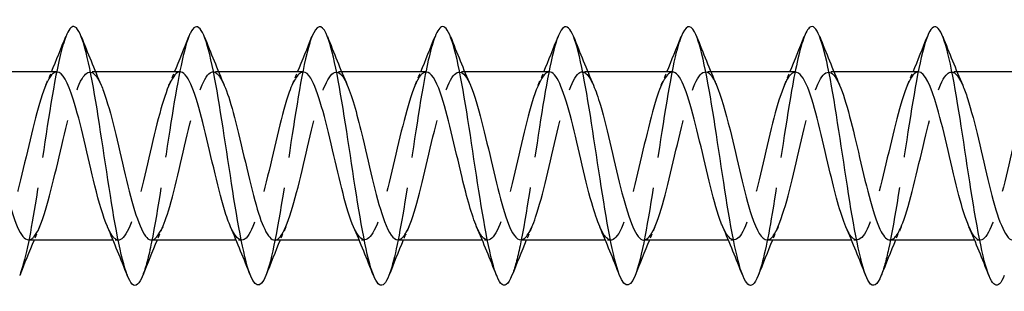
# Model space of a CAD drawing. Units: millimetres. Extents: x 1715 to 2485, y 1246 to 1643.
# Drawn here: x 2056 to 2086, y 1631 to 1639 of the extents above; entities that cross this region are included whole.
import ezdxf

# ---------------------------------------------------------------- set-up
doc = ezdxf.new("R2010")
doc.units = ezdxf.units.MM
doc.linetypes.add('DASHED', pattern=[0.2067, 0.1654, -0.0413])
doc.layers.add('Hidden', color=6, linetype='DASHED', lineweight=25)
doc.layers.add('Part', color=7, linetype='Continuous', lineweight=25)

msp = doc.modelspace()

# ---------------------------------------------------------------- linework, layer by layer
at = {"layer": 'Hidden', "ltscale": 0.324284}
for p, q in [((2057.93, 1637.6), (2057.76, 1637.6)), ((2061.73, 1637.6), (2061.56, 1637.6)), ((2065.53, 1637.6), (2065.36, 1637.6)), ((2069.33, 1637.6), (2069.16, 1637.6)), ((2073.13, 1637.6), (2072.96, 1637.6)), ((2076.93, 1637.6), (2076.76, 1637.6)), ((2080.73, 1637.6), (2080.56, 1637.6)), ((2084.53, 1637.6), (2084.36, 1637.6)), ((2058.64, 1632.4), (2058.47, 1632.4)), ((2062.44, 1632.4), (2062.27, 1632.4)), ((2066.24, 1632.4), (2066.07, 1632.4)), ((2070.04, 1632.4), (2069.87, 1632.4)), ((2073.84, 1632.4), (2073.67, 1632.4)), ((2077.64, 1632.4), (2077.47, 1632.4)), ((2081.44, 1632.4), (2081.27, 1632.4)), ((2085.24, 1632.4), (2085.07, 1632.4))]:
    msp.add_line(p, q, dxfattribs=at)
at = {"layer": 'Hidden', "ltscale": 23.009487}
msp.add_open_spline([(2057.012, 1638.686), (2056.896, 1638.39), (2056.781, 1637.901), (2056.665, 1637.272), (2056.466, 1636.185), (2056.266, 1634.716), (2056.066, 1633.493), (2055.907, 1632.517), (2055.748, 1631.72), (2055.588, 1631.309)], degree=3, knots=[137.053001, 137.053001, 137.053001, 137.053001, 137.626133, 137.626133, 137.626133, 138.616249, 138.616249, 138.616249, 139.407152, 139.407152, 139.407152, 139.407152], dxfattribs=at)
at = {"layer": 'Hidden', "ltscale": 23.007818}
msp.add_open_spline([(2060.812, 1638.693), (2060.627, 1638.221), (2060.443, 1637.213), (2060.258, 1636.034), (2060.059, 1634.759), (2059.859, 1633.321), (2059.659, 1632.337), (2059.569, 1631.89), (2059.479, 1631.543), (2059.388, 1631.315)], degree=3, knots=[130.769816, 130.769816, 130.769816, 130.769816, 131.685436, 131.685436, 131.685436, 132.675552, 132.675552, 132.675552, 133.123967, 133.123967, 133.123967, 133.123967], dxfattribs=at)
at = {"layer": 'Hidden', "ltscale": 23.007734}
msp.add_open_spline([(2064.612, 1638.688), (2064.558, 1638.553), (2064.504, 1638.375), (2064.45, 1638.156), (2064.25, 1637.345), (2064.051, 1635.992), (2063.851, 1634.676), (2063.651, 1633.36), (2063.452, 1632.121), (2063.252, 1631.489), (2063.231, 1631.421), (2063.209, 1631.361), (2063.188, 1631.307)], degree=3, knots=[124.48663, 124.48663, 124.48663, 124.48663, 124.754624, 124.754624, 124.754624, 125.74474, 125.74474, 125.74474, 126.734856, 126.734856, 126.734856, 126.840782, 126.840782, 126.840782, 126.840782], dxfattribs=at)
at = {"layer": 'Hidden', "ltscale": 23.009893}
msp.add_open_spline([(2068.412, 1638.686), (2068.289, 1638.371), (2068.166, 1637.834), (2068.043, 1637.147), (2067.843, 1636.033), (2067.643, 1634.56), (2067.444, 1633.356), (2067.292, 1632.44), (2067.14, 1631.702), (2066.988, 1631.31)], degree=3, knots=[118.203445, 118.203445, 118.203445, 118.203445, 118.813928, 118.813928, 118.813928, 119.804044, 119.804044, 119.804044, 120.557597, 120.557597, 120.557597, 120.557597], dxfattribs=at)
at = {"layer": 'Hidden', "ltscale": 23.007576}
msp.add_open_spline([(2072.212, 1638.694), (2072.02, 1638.204), (2071.828, 1637.128), (2071.636, 1635.889), (2071.436, 1634.602), (2071.236, 1633.178), (2071.037, 1632.227), (2070.954, 1631.832), (2070.871, 1631.523), (2070.788, 1631.315)], degree=3, knots=[111.92026, 111.92026, 111.92026, 111.92026, 112.873231, 112.873231, 112.873231, 113.863347, 113.863347, 113.863347, 114.274411, 114.274411, 114.274411, 114.274411], dxfattribs=at)
at = {"layer": 'Hidden', "ltscale": 23.007828}
msp.add_open_spline([(2076.012, 1638.687), (2075.95, 1638.533), (2075.889, 1638.324), (2075.827, 1638.062), (2075.628, 1637.212), (2075.428, 1635.838), (2075.228, 1634.528), (2075.029, 1633.217), (2074.829, 1632.009), (2074.63, 1631.42), (2074.616, 1631.379), (2074.602, 1631.341), (2074.588, 1631.307)], degree=3, knots=[105.637075, 105.637075, 105.637075, 105.637075, 105.942419, 105.942419, 105.942419, 106.932535, 106.932535, 106.932535, 107.922651, 107.922651, 107.922651, 107.991226, 107.991226, 107.991226, 107.991226], dxfattribs=at)
at = {"layer": 'Hidden', "ltscale": 23.010149}
msp.add_open_spline([(2079.812, 1638.687), (2079.681, 1638.352), (2079.551, 1637.765), (2079.42, 1637.02), (2079.22, 1635.88), (2079.021, 1634.403), (2078.821, 1633.221), (2078.677, 1632.366), (2078.533, 1631.683), (2078.388, 1631.311)], degree=3, knots=[99.353889, 99.353889, 99.353889, 99.353889, 100.001722, 100.001722, 100.001722, 100.991838, 100.991838, 100.991838, 101.708041, 101.708041, 101.708041, 101.708041], dxfattribs=at)
at = {"layer": 'Hidden', "ltscale": 23.007673}
msp.add_open_spline([(2083.612, 1638.694), (2083.612, 1638.694), (2083.612, 1638.694), (2083.612, 1638.694), (2083.412, 1638.187), (2083.213, 1637.04), (2083.013, 1635.743), (2082.813, 1634.445), (2082.614, 1633.038), (2082.414, 1632.121), (2082.339, 1631.775), (2082.263, 1631.503), (2082.188, 1631.314)], degree=3, knots=[93.070704, 93.070704, 93.070704, 93.070704, 93.07091, 93.07091, 93.07091, 94.061026, 94.061026, 94.061026, 95.051142, 95.051142, 95.051142, 95.424855, 95.424855, 95.424855, 95.424855], dxfattribs=at)
at = {"layer": 'Hidden', "ltscale": 23.913227}
msp.add_open_spline([(2055.86, 1632.41), (2055.966, 1632.409), (2056.072, 1632.523), (2056.178, 1632.752), (2056.4, 1633.232), (2056.622, 1634.197), (2056.845, 1635.151), (2057.067, 1636.105), (2057.289, 1637.004), (2057.512, 1637.385), (2057.709, 1637.723), (2057.906, 1637.639), (2058.103, 1637.189)], degree=3, knots=[-139.800873, -139.800873, -139.800873, -139.800873, -139.27466, -139.27466, -139.27466, -138.171959, -138.171959, -138.171959, -137.069258, -137.069258, -137.069258, -136.09061, -136.09061, -136.09061, -136.09061], dxfattribs=at)
at = {"layer": 'Hidden', "ltscale": 23.912867}
msp.add_open_spline([(2063.46, 1632.401), (2063.478, 1632.4), (2063.496, 1632.403), (2063.514, 1632.41), (2063.736, 1632.496), (2063.958, 1633.151), (2064.181, 1634.039), (2064.403, 1634.927), (2064.625, 1636.007), (2064.848, 1636.723), (2065.07, 1637.438), (2065.292, 1637.757), (2065.514, 1637.515), (2065.577, 1637.447), (2065.64, 1637.334), (2065.703, 1637.186)], degree=3, knots=[-127.234502, -127.234502, -127.234502, -127.234502, -127.144949, -127.144949, -127.144949, -126.042248, -126.042248, -126.042248, -124.939547, -124.939547, -124.939547, -123.836846, -123.836846, -123.836846, -123.52424, -123.52424, -123.52424, -123.52424], dxfattribs=at)
at = {"layer": 'Hidden', "ltscale": 23.912529}
msp.add_open_spline([(2067.26, 1632.409), (2067.345, 1632.407), (2067.43, 1632.479), (2067.515, 1632.629), (2067.737, 1633.021), (2067.96, 1633.927), (2068.182, 1634.882), (2068.404, 1635.836), (2068.627, 1636.795), (2068.849, 1637.265), (2069.067, 1637.725), (2069.285, 1637.694), (2069.503, 1637.191)], degree=3, knots=[-120.951317, -120.951317, -120.951317, -120.951317, -120.528743, -120.528743, -120.528743, -119.426042, -119.426042, -119.426042, -118.323341, -118.323341, -118.323341, -117.241055, -117.241055, -117.241055, -117.241055], dxfattribs=at)
at = {"layer": 'Hidden', "ltscale": 23.91547}
msp.add_open_spline([(2071.06, 1632.407), (2071.212, 1632.413), (2071.364, 1632.659), (2071.517, 1633.108), (2071.739, 1633.763), (2071.961, 1634.821), (2072.183, 1635.737), (2072.406, 1636.654), (2072.628, 1637.386), (2072.85, 1637.558), (2073.001, 1637.674), (2073.152, 1637.528), (2073.303, 1637.184)], degree=3, knots=[-114.668132, -114.668132, -114.668132, -114.668132, -113.912537, -113.912537, -113.912537, -112.809836, -112.809836, -112.809836, -111.707135, -111.707135, -111.707135, -110.957869, -110.957869, -110.957869, -110.957869], dxfattribs=at)
at = {"layer": 'Hidden', "ltscale": 23.912554}
msp.add_open_spline([(2074.86, 1632.4), (2075.079, 1632.401), (2075.298, 1632.958), (2075.518, 1633.794), (2075.74, 1634.641), (2075.963, 1635.734), (2076.185, 1636.512), (2076.407, 1637.289), (2076.629, 1637.715), (2076.852, 1637.57), (2076.936, 1637.515), (2077.02, 1637.38), (2077.103, 1637.184)], degree=3, knots=[-108.384947, -108.384947, -108.384947, -108.384947, -107.296331, -107.296331, -107.296331, -106.19363, -106.19363, -106.19363, -105.090929, -105.090929, -105.090929, -104.674684, -104.674684, -104.674684, -104.674684], dxfattribs=at)
at = {"layer": 'Hidden', "ltscale": 23.912874}
msp.add_open_spline([(2078.66, 1632.407), (2078.724, 1632.404), (2078.788, 1632.444), (2078.852, 1632.531), (2079.075, 1632.831), (2079.297, 1633.669), (2079.519, 1634.614), (2079.742, 1635.559), (2079.964, 1636.567), (2080.186, 1637.12), (2080.409, 1637.673), (2080.631, 1637.746), (2080.853, 1637.3), (2080.87, 1637.266), (2080.887, 1637.229), (2080.903, 1637.19)], degree=3, knots=[-102.101761, -102.101761, -102.101761, -102.101761, -101.782826, -101.782826, -101.782826, -100.680125, -100.680125, -100.680125, -99.577424, -99.577424, -99.577424, -98.474723, -98.474723, -98.474723, -98.391499, -98.391499, -98.391499, -98.391499], dxfattribs=at)
at = {"layer": 'Hidden', "ltscale": 23.914902}
msp.add_open_spline([(2082.46, 1632.409), (2082.591, 1632.412), (2082.722, 1632.59), (2082.854, 1632.933), (2083.076, 1633.513), (2083.298, 1634.536), (2083.521, 1635.475), (2083.743, 1636.415), (2083.965, 1637.228), (2084.188, 1637.496), (2084.36, 1637.703), (2084.532, 1637.577), (2084.703, 1637.186)], degree=3, knots=[-95.818576, -95.818576, -95.818576, -95.818576, -95.16662, -95.16662, -95.16662, -94.063919, -94.063919, -94.063919, -92.961218, -92.961218, -92.961218, -92.108313, -92.108313, -92.108313, -92.108313], dxfattribs=at)
at = {"layer": 'Hidden', "ltscale": 23.912794}
msp.add_open_spline([(2056.74, 1637.595), (2056.685, 1637.597), (2056.63, 1637.568), (2056.575, 1637.504), (2056.353, 1637.246), (2056.131, 1636.442), (2055.908, 1635.504), (2055.686, 1634.567), (2055.464, 1633.54), (2055.242, 1632.951), (2055.019, 1632.363), (2054.797, 1632.24), (2054.575, 1632.647), (2054.549, 1632.695), (2054.523, 1632.749), (2054.497, 1632.81)], degree=3, knots=[136.65928, 136.65928, 136.65928, 136.65928, 136.932214, 136.932214, 136.932214, 138.034915, 138.034915, 138.034915, 139.137616, 139.137616, 139.137616, 140.240317, 140.240317, 140.240317, 140.369543, 140.369543, 140.369543, 140.369543], dxfattribs=at)
at = {"layer": 'Hidden', "ltscale": 0.852182}
for points in [[(2056.397, 1637.191), (2056.455, 1637.327), (2056.513, 1637.463), (2056.57, 1637.6)], [(2060.197, 1637.191), (2060.255, 1637.327), (2060.313, 1637.463), (2060.37, 1637.6)], [(2063.997, 1637.191), (2064.055, 1637.327), (2064.113, 1637.463), (2064.17, 1637.6)], [(2067.797, 1637.191), (2067.855, 1637.327), (2067.913, 1637.463), (2067.97, 1637.6)], [(2071.597, 1637.191), (2071.655, 1637.327), (2071.713, 1637.463), (2071.77, 1637.6)], [(2075.397, 1637.191), (2075.455, 1637.327), (2075.513, 1637.463), (2075.57, 1637.6)], [(2079.197, 1637.191), (2079.255, 1637.327), (2079.313, 1637.463), (2079.37, 1637.6)], [(2082.997, 1637.191), (2083.055, 1637.327), (2083.113, 1637.463), (2083.17, 1637.6)], [(2056.203, 1632.809), (2056.145, 1632.673), (2056.087, 1632.537), (2056.03, 1632.4)], [(2060.003, 1632.809), (2059.945, 1632.673), (2059.887, 1632.537), (2059.83, 1632.4)], [(2063.803, 1632.809), (2063.745, 1632.673), (2063.687, 1632.537), (2063.63, 1632.4)], [(2067.603, 1632.809), (2067.545, 1632.673), (2067.487, 1632.537), (2067.43, 1632.4)], [(2071.403, 1632.809), (2071.345, 1632.673), (2071.287, 1632.537), (2071.23, 1632.4)], [(2075.203, 1632.809), (2075.145, 1632.673), (2075.087, 1632.537), (2075.03, 1632.4)], [(2079.003, 1632.809), (2078.945, 1632.673), (2078.887, 1632.537), (2078.83, 1632.4)], [(2082.803, 1632.809), (2082.745, 1632.673), (2082.687, 1632.537), (2082.63, 1632.4)]]:
    msp.add_open_spline(points, degree=3, dxfattribs=at)
at = {"layer": 'Hidden', "ltscale": 23.91259}
msp.add_open_spline([(2060.54, 1637.6), (2060.33, 1637.595), (2060.12, 1637.091), (2059.91, 1636.31), (2059.688, 1635.485), (2059.465, 1634.389), (2059.243, 1633.587), (2059.021, 1632.785), (2058.798, 1632.313), (2058.576, 1632.415), (2058.483, 1632.457), (2058.39, 1632.6), (2058.297, 1632.817)], degree=3, knots=[130.376095, 130.376095, 130.376095, 130.376095, 131.418709, 131.418709, 131.418709, 132.52141, 132.52141, 132.52141, 133.624111, 133.624111, 133.624111, 134.086358, 134.086358, 134.086358, 134.086358], dxfattribs=at)
at = {"layer": 'Hidden', "ltscale": 23.914833}
msp.add_open_spline([(2059.66, 1632.405), (2059.833, 1632.412), (2060.006, 1632.738), (2060.179, 1633.302), (2060.402, 1634.026), (2060.624, 1635.108), (2060.846, 1635.991), (2061.068, 1636.875), (2061.291, 1637.519), (2061.513, 1637.592), (2061.643, 1637.635), (2061.773, 1637.482), (2061.903, 1637.183)], degree=3, knots=[-133.517688, -133.517688, -133.517688, -133.517688, -132.658454, -132.658454, -132.658454, -131.555753, -131.555753, -131.555753, -130.453052, -130.453052, -130.453052, -129.807425, -129.807425, -129.807425, -129.807425], dxfattribs=at)
at = {"layer": 'Hidden', "ltscale": 23.915358}
msp.add_open_spline([(2064.34, 1637.592), (2064.197, 1637.587), (2064.054, 1637.373), (2063.911, 1636.972), (2063.689, 1636.35), (2063.467, 1635.306), (2063.244, 1634.378), (2063.022, 1633.45), (2062.8, 1632.681), (2062.577, 1632.466), (2062.417, 1632.312), (2062.257, 1632.45), (2062.097, 1632.815)], degree=3, knots=[124.09291, 124.09291, 124.09291, 124.09291, 124.802503, 124.802503, 124.802503, 125.905204, 125.905204, 125.905204, 127.007905, 127.007905, 127.007905, 127.803172, 127.803172, 127.803172, 127.803172], dxfattribs=at)
at = {"layer": 'Hidden', "ltscale": 23.912813}
msp.add_open_spline([(2068.14, 1637.592), (2068.065, 1637.595), (2067.989, 1637.538), (2067.913, 1637.418), (2067.69, 1637.066), (2067.468, 1636.189), (2067.246, 1635.238), (2067.023, 1634.286), (2066.801, 1633.304), (2066.579, 1632.797), (2066.357, 1632.289), (2066.134, 1632.28), (2065.912, 1632.774), (2065.907, 1632.786), (2065.902, 1632.797), (2065.897, 1632.809)], degree=3, knots=[117.809725, 117.809725, 117.809725, 117.809725, 118.186297, 118.186297, 118.186297, 119.288998, 119.288998, 119.288998, 120.391699, 120.391699, 120.391699, 121.4944, 121.4944, 121.4944, 121.519987, 121.519987, 121.519987, 121.519987], dxfattribs=at)
at = {"layer": 'Hidden', "ltscale": 23.912868}
msp.add_open_spline([(2071.94, 1637.6), (2071.932, 1637.6), (2071.923, 1637.599), (2071.914, 1637.598), (2071.692, 1637.556), (2071.47, 1636.942), (2071.247, 1636.071), (2071.025, 1635.2), (2070.803, 1634.113), (2070.58, 1633.369), (2070.358, 1632.625), (2070.136, 1632.258), (2069.913, 1632.457), (2069.841, 1632.522), (2069.769, 1632.646), (2069.697, 1632.815)], degree=3, knots=[111.526539, 111.526539, 111.526539, 111.526539, 111.570091, 111.570091, 111.570091, 112.672792, 112.672792, 112.672792, 113.775493, 113.775493, 113.775493, 114.878194, 114.878194, 114.878194, 115.236802, 115.236802, 115.236802, 115.236802], dxfattribs=at)
at = {"layer": 'Hidden', "ltscale": 23.915253}
msp.add_open_spline([(2075.74, 1637.594), (2075.576, 1637.587), (2075.413, 1637.299), (2075.249, 1636.787), (2075.026, 1636.092), (2074.804, 1635.02), (2074.582, 1634.12), (2074.359, 1633.221), (2074.137, 1632.537), (2073.915, 1632.42), (2073.775, 1632.346), (2073.636, 1632.498), (2073.497, 1632.817)], degree=3, knots=[105.243354, 105.243354, 105.243354, 105.243354, 106.056586, 106.056586, 106.056586, 107.159287, 107.159287, 107.159287, 108.261988, 108.261988, 108.261988, 108.953617, 108.953617, 108.953617, 108.953617], dxfattribs=at)
at = {"layer": 'Hidden', "ltscale": 23.912718}
msp.add_open_spline([(2079.54, 1637.591), (2079.444, 1637.592), (2079.347, 1637.498), (2079.25, 1637.306), (2079.028, 1636.864), (2078.805, 1635.924), (2078.583, 1634.968), (2078.361, 1634.013), (2078.139, 1633.086), (2077.916, 1632.666), (2077.71, 1632.275), (2077.503, 1632.337), (2077.297, 1632.81)], degree=3, knots=[98.960169, 98.960169, 98.960169, 98.960169, 99.44038, 99.44038, 99.44038, 100.543081, 100.543081, 100.543081, 101.645782, 101.645782, 101.645782, 102.670431, 102.670431, 102.670431, 102.670431], dxfattribs=at)
at = {"layer": 'Hidden', "ltscale": 23.91276}
msp.add_open_spline([(2083.34, 1637.598), (2083.311, 1637.599), (2083.281, 1637.591), (2083.251, 1637.572), (2083.029, 1637.432), (2082.807, 1636.727), (2082.585, 1635.82), (2082.362, 1634.913), (2082.14, 1633.846), (2081.918, 1633.168), (2081.695, 1632.49), (2081.473, 1632.232), (2081.251, 1632.527), (2081.199, 1632.595), (2081.148, 1632.692), (2081.097, 1632.813)], degree=3, knots=[92.676983, 92.676983, 92.676983, 92.676983, 92.824174, 92.824174, 92.824174, 93.926875, 93.926875, 93.926875, 95.029576, 95.029576, 95.029576, 96.132277, 96.132277, 96.132277, 96.387246, 96.387246, 96.387246, 96.387246], dxfattribs=at)
at = {"layer": 'Hidden', "ltscale": 23.914093}
msp.add_open_spline([(2087.14, 1637.597), (2086.956, 1637.589), (2086.771, 1637.212), (2086.586, 1636.582), (2086.364, 1635.823), (2086.141, 1634.733), (2085.919, 1633.872), (2085.697, 1633.011), (2085.474, 1632.419), (2085.252, 1632.4), (2085.134, 1632.391), (2085.015, 1632.544), (2084.897, 1632.818)], degree=3, knots=[86.393798, 86.393798, 86.393798, 86.393798, 87.310669, 87.310669, 87.310669, 88.41337, 88.41337, 88.41337, 89.516071, 89.516071, 89.516071, 90.104061, 90.104061, 90.104061, 90.104061], dxfattribs=at)
at = {"layer": 'Part'}
for p, q in [((2056.74, 1637.6), (2054.13, 1637.6)), ((2060.54, 1637.6), (2057.93, 1637.6)), ((2064.34, 1637.6), (2061.73, 1637.6)), ((2068.14, 1637.6), (2065.53, 1637.6)), ((2071.94, 1637.6), (2069.33, 1637.6)), ((2075.74, 1637.6), (2073.13, 1637.6)), ((2079.54, 1637.6), (2076.93, 1637.6)), ((2083.34, 1637.6), (2080.73, 1637.6)), ((2087.14, 1637.6), (2084.53, 1637.6)), ((2058.47, 1632.4), (2055.86, 1632.4)), ((2062.27, 1632.4), (2059.66, 1632.4)), ((2066.07, 1632.4), (2063.46, 1632.4)), ((2069.87, 1632.4), (2067.26, 1632.4)), ((2073.67, 1632.4), (2071.06, 1632.4)), ((2077.47, 1632.4), (2074.86, 1632.4)), ((2081.27, 1632.4), (2078.66, 1632.4)), ((2085.07, 1632.4), (2082.46, 1632.4))]:
    msp.add_line(p, q, dxfattribs=at)
for points, knots in [([(2063.188, 1631.307), (2063.01, 1630.862), (2062.832, 1630.916), (2062.653, 1631.472), (2062.454, 1632.093), (2062.254, 1633.325), (2062.055, 1634.64), (2061.855, 1635.954), (2061.655, 1637.312), (2061.456, 1638.133), (2061.256, 1638.954), (2061.057, 1639.212), (2060.857, 1638.798), (2060.842, 1638.767), (2060.827, 1638.732), (2060.812, 1638.693)], [126.840782, 126.840782, 126.840782, 126.840782, 127.724972, 127.724972, 127.724972, 128.715088, 128.715088, 128.715088, 129.705204, 129.705204, 129.705204, 130.69532, 130.69532, 130.69532, 130.769816, 130.769816, 130.769816, 130.769816]), ([(2074.588, 1631.307), (2074.402, 1630.841), (2074.217, 1630.926), (2074.031, 1631.544), (2073.831, 1632.209), (2073.632, 1633.47), (2073.432, 1634.789), (2073.232, 1636.107), (2073.033, 1637.442), (2072.833, 1638.224), (2072.634, 1639.005), (2072.434, 1639.209), (2072.234, 1638.748), (2072.227, 1638.731), (2072.219, 1638.713), (2072.212, 1638.694)], [107.991226, 107.991226, 107.991226, 107.991226, 108.912767, 108.912767, 108.912767, 109.902883, 109.902883, 109.902883, 110.892999, 110.892999, 110.892999, 111.883115, 111.883115, 111.883115, 111.92026, 111.92026, 111.92026, 111.92026]), ([(2085.988, 1631.306), (2085.795, 1630.819), (2085.601, 1630.937), (2085.408, 1631.622), (2085.209, 1632.329), (2085.009, 1633.618), (2084.809, 1634.938), (2084.61, 1636.258), (2084.41, 1637.569), (2084.211, 1638.31), (2084.011, 1639.051), (2083.811, 1639.2), (2083.612, 1638.694)], [89.14167, 89.14167, 89.14167, 89.14167, 90.100562, 90.100562, 90.100562, 91.090678, 91.090678, 91.090678, 92.080794, 92.080794, 92.080794, 93.070704, 93.070704, 93.070704, 93.070704]), ([(2059.388, 1631.315), (2059.279, 1631.039), (2059.17, 1630.937), (2059.061, 1631.044), (2058.861, 1631.238), (2058.661, 1632.124), (2058.462, 1633.323), (2058.262, 1634.521), (2058.062, 1635.996), (2057.863, 1637.116), (2057.663, 1638.236), (2057.464, 1638.968), (2057.264, 1638.999), (2057.18, 1639.012), (2057.096, 1638.9), (2057.012, 1638.686)], [133.123967, 133.123967, 133.123967, 133.123967, 133.665669, 133.665669, 133.665669, 134.655785, 134.655785, 134.655785, 135.645901, 135.645901, 135.645901, 136.636017, 136.636017, 136.636017, 137.053001, 137.053001, 137.053001, 137.053001]), ([(2066.988, 1631.31), (2066.94, 1631.187), (2066.893, 1631.099), (2066.845, 1631.049), (2066.645, 1630.843), (2066.446, 1631.332), (2066.246, 1632.309), (2066.047, 1633.286), (2065.847, 1634.72), (2065.647, 1635.998), (2065.448, 1637.277), (2065.248, 1638.36), (2065.049, 1638.786), (2064.903, 1639.097), (2064.757, 1639.05), (2064.612, 1638.688)], [120.557597, 120.557597, 120.557597, 120.557597, 120.79416, 120.79416, 120.79416, 121.784276, 121.784276, 121.784276, 122.774392, 122.774392, 122.774392, 123.764508, 123.764508, 123.764508, 124.48663, 124.48663, 124.48663, 124.48663]), ([(2070.788, 1631.315), (2070.671, 1631.021), (2070.555, 1630.926), (2070.438, 1631.068), (2070.238, 1631.312), (2070.039, 1632.241), (2069.839, 1633.459), (2069.639, 1634.678), (2069.44, 1636.148), (2069.24, 1637.241), (2069.041, 1638.335), (2068.841, 1639.018), (2068.641, 1639), (2068.565, 1638.992), (2068.488, 1638.882), (2068.412, 1638.686)], [114.274411, 114.274411, 114.274411, 114.274411, 114.853463, 114.853463, 114.853463, 115.843579, 115.843579, 115.843579, 116.833695, 116.833695, 116.833695, 117.823812, 117.823812, 117.823812, 118.203445, 118.203445, 118.203445, 118.203445]), ([(2078.388, 1631.311), (2078.333, 1631.169), (2078.278, 1631.072), (2078.222, 1631.029), (2078.023, 1630.871), (2077.823, 1631.412), (2077.624, 1632.422), (2077.424, 1633.431), (2077.224, 1634.877), (2077.025, 1636.142), (2076.825, 1637.408), (2076.626, 1638.453), (2076.426, 1638.832), (2076.288, 1639.094), (2076.15, 1639.031), (2076.012, 1638.687)], [101.708041, 101.708041, 101.708041, 101.708041, 101.981955, 101.981955, 101.981955, 102.972071, 102.972071, 102.972071, 103.962187, 103.962187, 103.962187, 104.952303, 104.952303, 104.952303, 105.637075, 105.637075, 105.637075, 105.637075]), ([(2082.188, 1631.314), (2082.064, 1631.003), (2081.94, 1630.917), (2081.815, 1631.099), (2081.616, 1631.39), (2081.416, 1632.362), (2081.217, 1633.598), (2081.017, 1634.835), (2080.817, 1636.298), (2080.618, 1637.363), (2080.418, 1638.428), (2080.218, 1639.063), (2080.019, 1638.995), (2079.95, 1638.971), (2079.881, 1638.864), (2079.812, 1638.687)], [95.424855, 95.424855, 95.424855, 95.424855, 96.041258, 96.041258, 96.041258, 97.031374, 97.031374, 97.031374, 98.02149, 98.02149, 98.02149, 99.011606, 99.011606, 99.011606, 99.353889, 99.353889, 99.353889, 99.353889]), ([(2058.297, 1632.817), (2058.167, 1633.117), (2058.038, 1633.561), (2057.909, 1634.08), (2057.687, 1634.974), (2057.465, 1636.05), (2057.242, 1636.755), (2057.075, 1637.286), (2056.908, 1637.588), (2056.74, 1637.595)], [134.086358, 134.086358, 134.086358, 134.086358, 134.726812, 134.726812, 134.726812, 135.829513, 135.829513, 135.829513, 136.65928, 136.65928, 136.65928, 136.65928]), ([(2062.097, 1632.815), (2062.035, 1632.956), (2061.973, 1633.131), (2061.911, 1633.336), (2061.688, 1634.07), (2061.466, 1635.154), (2061.244, 1636.032), (2061.021, 1636.909), (2060.799, 1637.538), (2060.577, 1637.595), (2060.565, 1637.598), (2060.553, 1637.6), (2060.54, 1637.6)], [127.803172, 127.803172, 127.803172, 127.803172, 128.110606, 128.110606, 128.110606, 129.213307, 129.213307, 129.213307, 130.316008, 130.316008, 130.316008, 130.376095, 130.376095, 130.376095, 130.376095]), ([(2065.897, 1632.809), (2065.679, 1633.313), (2065.462, 1634.264), (2065.245, 1635.195), (2065.023, 1636.148), (2064.8, 1637.036), (2064.578, 1637.402), (2064.499, 1637.532), (2064.42, 1637.594), (2064.34, 1637.592)], [121.519987, 121.519987, 121.519987, 121.519987, 122.597101, 122.597101, 122.597101, 123.699802, 123.699802, 123.699802, 124.09291, 124.09291, 124.09291, 124.09291]), ([(2069.697, 1632.815), (2069.547, 1633.166), (2069.397, 1633.713), (2069.246, 1634.337), (2069.024, 1635.261), (2068.802, 1636.31), (2068.58, 1636.944), (2068.433, 1637.362), (2068.287, 1637.587), (2068.14, 1637.592)], [115.236802, 115.236802, 115.236802, 115.236802, 115.980895, 115.980895, 115.980895, 117.083596, 117.083596, 117.083596, 117.809725, 117.809725, 117.809725, 117.809725]), ([(2073.497, 1632.817), (2073.414, 1633.007), (2073.331, 1633.255), (2073.248, 1633.551), (2073.026, 1634.345), (2072.803, 1635.44), (2072.581, 1636.273), (2072.367, 1637.073), (2072.154, 1637.597), (2071.94, 1637.6)], [108.953617, 108.953617, 108.953617, 108.953617, 109.364689, 109.364689, 109.364689, 110.46739, 110.46739, 110.46739, 111.526539, 111.526539, 111.526539, 111.526539]), ([(2077.297, 1632.81), (2077.281, 1632.846), (2077.265, 1632.884), (2077.249, 1632.925), (2077.027, 1633.501), (2076.805, 1634.521), (2076.582, 1635.462), (2076.36, 1636.402), (2076.138, 1637.219), (2075.916, 1637.492), (2075.857, 1637.563), (2075.799, 1637.597), (2075.74, 1637.594)], [102.670431, 102.670431, 102.670431, 102.670431, 102.748483, 102.748483, 102.748483, 103.851184, 103.851184, 103.851184, 104.953885, 104.953885, 104.953885, 105.243354, 105.243354, 105.243354, 105.243354]), ([(2081.097, 1632.813), (2080.926, 1633.213), (2080.755, 1633.874), (2080.584, 1634.6), (2080.362, 1635.544), (2080.139, 1636.555), (2079.917, 1637.112), (2079.791, 1637.427), (2079.666, 1637.589), (2079.54, 1637.591)], [96.387246, 96.387246, 96.387246, 96.387246, 97.234978, 97.234978, 97.234978, 98.337679, 98.337679, 98.337679, 98.960169, 98.960169, 98.960169, 98.960169]), ([(2084.897, 1632.818), (2084.793, 1633.057), (2084.689, 1633.388), (2084.585, 1633.782), (2084.363, 1634.627), (2084.141, 1635.72), (2083.918, 1636.501), (2083.726, 1637.177), (2083.533, 1637.591), (2083.34, 1637.598)], [90.104061, 90.104061, 90.104061, 90.104061, 90.618772, 90.618772, 90.618772, 91.721473, 91.721473, 91.721473, 92.676983, 92.676983, 92.676983, 92.676983]), ([(2054.303, 1637.188), (2054.484, 1636.766), (2054.664, 1636.051), (2054.844, 1635.281), (2055.066, 1634.331), (2055.289, 1633.341), (2055.511, 1632.82), (2055.627, 1632.548), (2055.743, 1632.41), (2055.86, 1632.41)], [-142.373796, -142.373796, -142.373796, -142.373796, -141.480062, -141.480062, -141.480062, -140.377361, -140.377361, -140.377361, -139.800873, -139.800873, -139.800873, -139.800873]), ([(2058.103, 1637.189), (2058.128, 1637.132), (2058.154, 1637.069), (2058.179, 1637.001), (2058.401, 1636.39), (2058.623, 1635.353), (2058.845, 1634.421), (2059.068, 1633.489), (2059.29, 1632.707), (2059.512, 1632.477), (2059.561, 1632.426), (2059.61, 1632.402), (2059.66, 1632.405)], [-136.09061, -136.09061, -136.09061, -136.09061, -135.966557, -135.966557, -135.966557, -134.863856, -134.863856, -134.863856, -133.761155, -133.761155, -133.761155, -133.517688, -133.517688, -133.517688, -133.517688]), ([(2061.903, 1637.183), (2061.996, 1636.971), (2062.088, 1636.687), (2062.18, 1636.348), (2062.402, 1635.531), (2062.625, 1634.435), (2062.847, 1633.624), (2063.051, 1632.879), (2063.255, 1632.406), (2063.46, 1632.401)], [-129.807425, -129.807425, -129.807425, -129.807425, -129.350351, -129.350351, -129.350351, -128.24765, -128.24765, -128.24765, -127.234502, -127.234502, -127.234502, -127.234502]), ([(2065.703, 1637.186), (2065.863, 1636.813), (2066.022, 1636.217), (2066.181, 1635.547), (2066.404, 1634.613), (2066.626, 1633.58), (2066.848, 1632.979), (2066.985, 1632.608), (2067.122, 1632.412), (2067.26, 1632.409)], [-123.52424, -123.52424, -123.52424, -123.52424, -122.734145, -122.734145, -122.734145, -121.631444, -121.631444, -121.631444, -120.951317, -120.951317, -120.951317, -120.951317]), ([(2069.503, 1637.191), (2069.508, 1637.181), (2069.512, 1637.172), (2069.516, 1637.162), (2069.738, 1636.631), (2069.96, 1635.635), (2070.183, 1634.686), (2070.405, 1633.738), (2070.627, 1632.88), (2070.85, 1632.555), (2070.92, 1632.453), (2070.99, 1632.405), (2071.06, 1632.407)], [-117.241055, -117.241055, -117.241055, -117.241055, -117.22064, -117.22064, -117.22064, -116.117939, -116.117939, -116.117939, -115.015238, -115.015238, -115.015238, -114.668132, -114.668132, -114.668132, -114.668132]), ([(2073.303, 1637.184), (2073.375, 1637.022), (2073.446, 1636.815), (2073.517, 1636.571), (2073.74, 1635.809), (2073.962, 1634.719), (2074.184, 1633.86), (2074.406, 1633.001), (2074.629, 1632.414), (2074.851, 1632.4), (2074.854, 1632.4), (2074.857, 1632.4), (2074.86, 1632.4)], [-110.957869, -110.957869, -110.957869, -110.957869, -110.604434, -110.604434, -110.604434, -109.501733, -109.501733, -109.501733, -108.399032, -108.399032, -108.399032, -108.384947, -108.384947, -108.384947, -108.384947]), ([(2077.103, 1637.184), (2077.242, 1636.861), (2077.38, 1636.373), (2077.519, 1635.807), (2077.741, 1634.899), (2077.963, 1633.833), (2078.186, 1633.159), (2078.344, 1632.679), (2078.502, 1632.413), (2078.66, 1632.407)], [-104.674684, -104.674684, -104.674684, -104.674684, -103.988228, -103.988228, -103.988228, -102.885527, -102.885527, -102.885527, -102.101761, -102.101761, -102.101761, -102.101761]), ([(2080.903, 1637.19), (2081.109, 1636.711), (2081.315, 1635.838), (2081.52, 1634.955), (2081.742, 1633.999), (2081.965, 1633.076), (2082.187, 1632.66), (2082.278, 1632.49), (2082.369, 1632.407), (2082.46, 1632.409)], [-98.391499, -98.391499, -98.391499, -98.391499, -97.372022, -97.372022, -97.372022, -96.269321, -96.269321, -96.269321, -95.818576, -95.818576, -95.818576, -95.818576]), ([(2084.703, 1637.186), (2084.754, 1637.072), (2084.804, 1636.935), (2084.855, 1636.777), (2085.077, 1636.079), (2085.299, 1635.005), (2085.521, 1634.108), (2085.744, 1633.21), (2085.966, 1632.53), (2086.188, 1632.418), (2086.212, 1632.406), (2086.236, 1632.401), (2086.26, 1632.401)], [-92.108313, -92.108313, -92.108313, -92.108313, -91.858517, -91.858517, -91.858517, -90.755816, -90.755816, -90.755816, -89.653115, -89.653115, -89.653115, -89.535391, -89.535391, -89.535391, -89.535391])]:
    msp.add_open_spline(points, degree=3, knots=knots, dxfattribs=at)
for points in [[(2056.57, 1637.6), (2056.721, 1637.962), (2056.868, 1638.328), (2057.012, 1638.694)], [(2057.488, 1638.694), (2057.687, 1638.189), (2057.89, 1637.685), (2058.103, 1637.191)], [(2060.37, 1637.6), (2060.521, 1637.962), (2060.668, 1638.328), (2060.812, 1638.694)], [(2061.288, 1638.694), (2061.487, 1638.189), (2061.69, 1637.685), (2061.903, 1637.191)], [(2064.17, 1637.6), (2064.321, 1637.962), (2064.468, 1638.328), (2064.612, 1638.694)], [(2065.088, 1638.694), (2065.287, 1638.189), (2065.49, 1637.685), (2065.703, 1637.191)], [(2067.97, 1637.6), (2068.121, 1637.962), (2068.268, 1638.328), (2068.412, 1638.694)], [(2068.888, 1638.694), (2069.087, 1638.189), (2069.29, 1637.685), (2069.503, 1637.191)], [(2071.77, 1637.6), (2071.921, 1637.962), (2072.068, 1638.328), (2072.212, 1638.694)], [(2072.688, 1638.694), (2072.887, 1638.189), (2073.09, 1637.685), (2073.303, 1637.191)], [(2075.57, 1637.6), (2075.721, 1637.962), (2075.868, 1638.328), (2076.012, 1638.694)], [(2076.488, 1638.694), (2076.687, 1638.189), (2076.89, 1637.685), (2077.103, 1637.191)], [(2079.37, 1637.6), (2079.521, 1637.962), (2079.668, 1638.328), (2079.812, 1638.694)], [(2080.288, 1638.694), (2080.487, 1638.189), (2080.69, 1637.685), (2080.903, 1637.191)], [(2083.17, 1637.6), (2083.321, 1637.962), (2083.468, 1638.328), (2083.612, 1638.694)], [(2084.088, 1638.694), (2084.287, 1638.189), (2084.49, 1637.685), (2084.703, 1637.191)], [(2058.912, 1631.306), (2058.713, 1631.811), (2058.51, 1632.315), (2058.297, 1632.809)], [(2062.712, 1631.306), (2062.513, 1631.811), (2062.31, 1632.315), (2062.097, 1632.809)], [(2066.512, 1631.306), (2066.313, 1631.811), (2066.11, 1632.315), (2065.897, 1632.809)], [(2070.312, 1631.306), (2070.113, 1631.811), (2069.91, 1632.315), (2069.697, 1632.809)], [(2074.112, 1631.306), (2073.913, 1631.811), (2073.71, 1632.315), (2073.497, 1632.809)], [(2077.912, 1631.306), (2077.713, 1631.811), (2077.51, 1632.315), (2077.297, 1632.809)], [(2081.712, 1631.306), (2081.513, 1631.811), (2081.31, 1632.315), (2081.097, 1632.809)], [(2085.512, 1631.306), (2085.313, 1631.811), (2085.11, 1632.315), (2084.897, 1632.809)], [(2056.03, 1632.4), (2055.879, 1632.038), (2055.732, 1631.672), (2055.588, 1631.306)], [(2059.83, 1632.4), (2059.679, 1632.038), (2059.532, 1631.672), (2059.388, 1631.306)], [(2063.63, 1632.4), (2063.479, 1632.038), (2063.332, 1631.672), (2063.188, 1631.306)], [(2067.43, 1632.4), (2067.279, 1632.038), (2067.132, 1631.672), (2066.988, 1631.306)], [(2071.23, 1632.4), (2071.079, 1632.038), (2070.932, 1631.672), (2070.788, 1631.306)], [(2075.03, 1632.4), (2074.879, 1632.038), (2074.732, 1631.672), (2074.588, 1631.306)], [(2078.83, 1632.4), (2078.679, 1632.038), (2078.532, 1631.672), (2078.388, 1631.306)], [(2082.63, 1632.4), (2082.479, 1632.038), (2082.332, 1631.672), (2082.188, 1631.306)]]:
    msp.add_open_spline(points, degree=3, dxfattribs=at)

doc.saveas('drawing.dxf')
